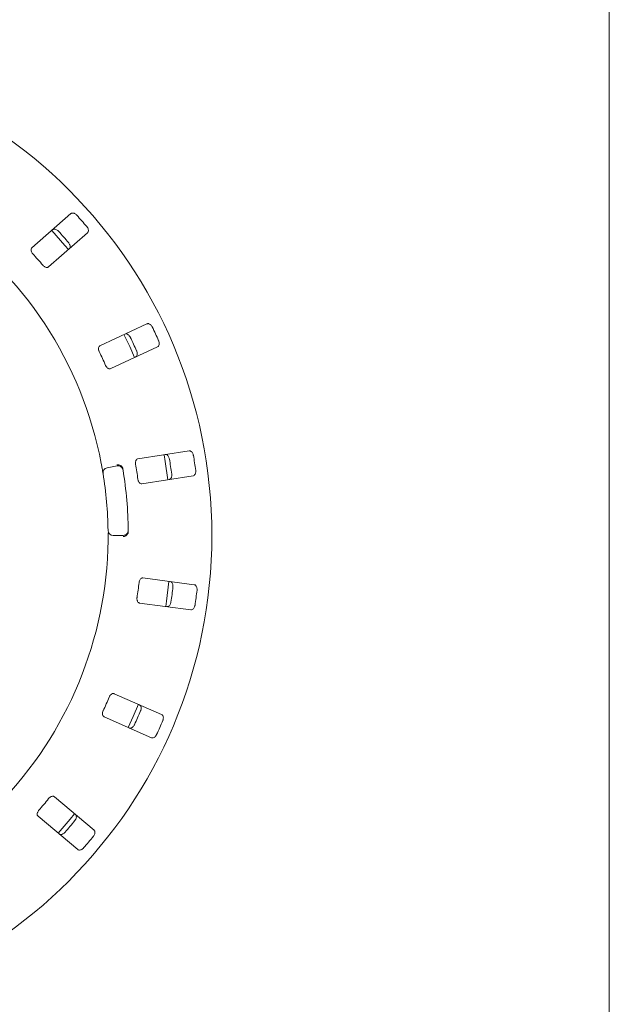
# Model space of a CAD drawing. Units: millimetres. Extents: x 5 to 415, y 5 to 292.
# Drawn here: x 218 to 232, y 102 to 126 of the extents above; entities that cross this region are included whole.
import ezdxf

# ---------------------------------------------------------------- set-up
doc = ezdxf.new("R2010")
doc.units = ezdxf.units.MM

msp = doc.modelspace()

# ---------------------------------------------------------------- linework, layer by layer
at = {"color": 7, "linetype": 'Continuous', "lineweight": 15}
for p, q in [((232.48738, 89.54369), (232.48738, 136.03264)), ((219.19314, 121.03592), (218.23134, 120.19244)), ((218.64343, 119.72254), (219.60523, 120.56602)), ((221.07239, 118.31754), (219.91299, 117.7769)), ((220.17712, 117.21045), (221.33653, 117.75109)), ((222.11589, 115.18188), (220.85152, 114.98728)), ((220.09035, 114.76637), (220.33657, 114.80978)), ((220.94659, 114.36955), (222.21097, 114.56416)), ((220.48658, 113.09514), (220.23656, 113.09514)), ((222.24025, 111.8795), (220.97193, 112.04648)), ((220.89036, 111.42683), (222.15867, 111.25985)), ((221.43555, 108.67425), (220.26462, 109.18947)), ((220.0129, 108.6174), (221.18383, 108.10218)), ((219.76606, 105.82223), (218.78609, 106.64452)), ((218.38435, 106.16574), (219.36432, 105.34345))]:
    msp.add_line(p, q, dxfattribs=at)
at = {"color": 7, "linetype": 'Continuous', "lineweight": 15, "flags": 128}
for points in [[(219.13233, 120.15129), (219.04916, 120.25053), (218.72035, 120.62108), (218.72012, 120.62132)], [(220.76658, 117.48503), (220.64609, 117.75384), (220.50219, 118.052)], [(221.58935, 114.46811), (221.52286, 114.92278), (221.49416, 115.08656)], [(221.53502, 111.34166), (221.55471, 111.46901), (221.61654, 111.96054), (221.61667, 111.96183)], [(220.60805, 108.35537), (220.73029, 108.62226), (220.85983, 108.92758)], [(218.88248, 105.74774), (219.17967, 106.09655), (219.28431, 106.22663)]]:
    msp.add_lwpolyline(points, dxfattribs=at)
at = {"color": 7, "linetype": 'Continuous', "lineweight": 15}
msp.add_circle((210.61238, 113.09514), 12.0625, dxfattribs=at)
for centre, radius, start, end in [((210.61238, 113.09514), 9.5, 10.744122, 55.922545), ((210.61238, 113.09514), 11.77375, 40.337511, 42.162489), ((210.61238, 113.09514), 11.17467, 40.288588, 42.211412), ((210.61238, 113.09514), 10.33, 40.209966, 42.290034), ((210.61238, 113.09514), 11.77375, 24.087511, 25.912489), ((210.61238, 113.09514), 11.17467, 24.038588, 25.961412), ((210.61238, 113.09514), 10.33, 23.959966, 26.040034), ((210.61238, 113.09514), 11.17467, 7.788588, 9.711412), ((210.61238, 113.09514), 11.77375, 7.837511, 9.662489), ((220.11206, 114.64327), 0.125, 100, 189.255878), ((220.35828, 114.68668), 0.125, 9.274718, 100), ((210.61238, 113.09514), 10, 0.725282, 9.274718), ((210.61238, 113.09514), 10.33, 7.709966, 9.790034), ((210.61238, 113.09514), 9.5, 0.744122, 9.255878), ((220.23656, 113.22014), 0.125, 180.744122, 270), ((220.48658, 113.22014), 0.125, 270, 0.725282), ((210.61238, 113.09514), 9.5, 315.744122, 359.255878), ((210.61238, 113.09514), 10.33, 351.459966, 353.540034), ((210.61238, 113.09514), 11.17467, 351.538588, 353.461412), ((210.61238, 113.09514), 11.77375, 351.587511, 353.412489), ((210.61238, 113.09514), 10.33, 335.209966, 337.290034), ((210.61238, 113.09514), 11.17467, 335.288588, 337.211412), ((210.61238, 113.09514), 11.77375, 335.337511, 337.162489), ((210.61238, 113.09514), 10.33, 318.959966, 321.040034), ((210.61238, 113.09514), 11.17467, 319.038588, 320.961412), ((210.61238, 113.09514), 11.77375, 319.087511, 320.912489)]:
    msp.add_arc(centre, radius, start, end, dxfattribs=at)
for points, knots in [([(219.3396, 120.9981), (219.33576, 121.00212), (219.32386, 121.01457), (219.30062, 121.03192), (219.27048, 121.04634), (219.239, 121.05249), (219.21186, 121.04901), (219.19878, 121.03986), (219.19314, 121.03592)], [0, 0, 0, 0, 0.07686614, 0.23853999, 0.40885259, 0.60225286, 0.8284882, 1, 1, 1, 1]), ([(218.74255, 120.64077), (218.75016, 120.64573), (218.76712, 120.65679), (218.80237, 120.65657), (218.84077, 120.64271), (218.86978, 120.62305), (218.88457, 120.60776), (218.88913, 120.60305)], [0, 0, 0, 0, 0.225271154, 0.502388599, 0.705203349, 0.909171697, 1, 1, 1, 1]), ([(219.60523, 120.56602), (219.61114, 120.57291), (219.62431, 120.58827), (219.62867, 120.62324), (219.61992, 120.66307), (219.60418, 120.69438), (219.59094, 120.71103), (219.58685, 120.71616)], [0, 0, 0, 0, 0.22532238, 0.50245029, 0.70514731, 0.90899373, 1, 1, 1, 1]), ([(219.13638, 120.32111), (219.13984, 120.31679), (219.15061, 120.30337), (219.16476, 120.27807), (219.1751, 120.24628), (219.17709, 120.21424), (219.17009, 120.18774), (219.1593, 120.17595), (219.15464, 120.17087)], [0, 0, 0, 0, 0.07660723, 0.23820001, 0.40849189, 0.60193528, 0.82826675, 1, 1, 1, 1]), ([(218.23134, 120.19244), (218.22546, 120.18558), (218.21242, 120.17036), (218.20904, 120.13618), (218.21907, 120.09779), (218.23564, 120.06758), (218.24942, 120.05138), (218.25397, 120.04603)], [0, 0, 0, 0, 0.2271985, 0.504548796, 0.702684189, 0.901807974, 1, 1, 1, 1]), ([(218.50123, 119.76409), (218.5054, 119.75944), (218.51747, 119.74599), (218.54073, 119.72766), (218.56998, 119.71284), (218.60014, 119.70657), (218.62572, 119.71), (218.63816, 119.71881), (218.64343, 119.72254)], [0, 0, 0, 0, 0.087307326, 0.252191298, 0.42321624, 0.614771139, 0.837154254, 1, 1, 1, 1]), ([(221.20242, 118.24025), (221.19986, 118.24517), (221.19192, 118.26046), (221.17447, 118.28363), (221.14956, 118.3059), (221.12106, 118.32062), (221.09403, 118.32487), (221.07891, 118.31975), (221.07239, 118.31754)], [0, 0, 0, 0, 0.07686614, 0.23853999, 0.40885259, 0.60225286, 0.8284882, 1, 1, 1, 1]), ([(220.52923, 118.06426), (220.53792, 118.06689), (220.5573, 118.07277), (220.59109, 118.06269), (220.62407, 118.03865), (220.64642, 118.01164), (220.65634, 117.99283), (220.6594, 117.98703)], [0, 0, 0, 0, 0.22527115, 0.5023886, 0.70520335, 0.9091717, 1, 1, 1, 1]), ([(221.33653, 117.75109), (221.34413, 117.75606), (221.36108, 117.76712), (221.37505, 117.79947), (221.37779, 117.84016), (221.37144, 117.87462), (221.36339, 117.89431), (221.3609, 117.90038)], [0, 0, 0, 0, 0.22532238, 0.50245029, 0.70514731, 0.90899373, 1, 1, 1, 1]), ([(219.91299, 117.7769), (219.90543, 117.77196), (219.88865, 117.76099), (219.87584, 117.72912), (219.87472, 117.68946), (219.88217, 117.65582), (219.89088, 117.63641), (219.89375, 117.63)], [0, 0, 0, 0, 0.2271985, 0.5045488, 0.70268419, 0.90180797, 1, 1, 1, 1]), ([(220.81788, 117.64717), (220.82, 117.64205), (220.82658, 117.62615), (220.83308, 117.59791), (220.83412, 117.5645), (220.82706, 117.53317), (220.81292, 117.50969), (220.79926, 117.5014), (220.79337, 117.49781)], [0, 0, 0, 0, 0.07660723, 0.23820001, 0.40849189, 0.60193528, 0.82826675, 1, 1, 1, 1]), ([(220.05223, 117.29014), (220.05494, 117.2845), (220.06276, 117.26821), (220.07996, 117.2441), (220.1039, 117.2217), (220.1311, 117.20723), (220.15661, 117.20337), (220.17103, 117.20835), (220.17712, 117.21045)], [0, 0, 0, 0, 0.08730733, 0.2521913, 0.42321624, 0.61477114, 0.83715425, 1, 1, 1, 1]), ([(222.2191, 115.0713), (222.21802, 115.07674), (222.21467, 115.09364), (222.2044, 115.12077), (222.18672, 115.14912), (222.16348, 115.17122), (222.13871, 115.18287), (222.12277, 115.18218), (222.11589, 115.18188)], [0, 0, 0, 0, 0.07686614, 0.23853999, 0.40885259, 0.60225286, 0.8284882, 1, 1, 1, 1]), ([(220.85152, 114.98728), (220.84288, 114.98465), (220.8237, 114.97882), (220.80248, 114.95181), (220.79031, 114.91404), (220.78805, 114.87966), (220.79098, 114.8586), (220.79194, 114.85164)], [0, 0, 0, 0, 0.2271985, 0.5045488, 0.70268419, 0.90180797, 1, 1, 1, 1]), ([(221.52356, 115.09072), (221.53264, 115.09081), (221.55288, 115.09103), (221.5825, 115.0719), (221.60744, 115.03959), (221.62134, 115.00741), (221.6256, 114.98657), (221.62691, 114.98015)], [0, 0, 0, 0, 0.225271154, 0.502388599, 0.705203349, 0.909171697, 1, 1, 1, 1]), ([(219.98868, 114.62316), (219.98849, 114.62434), (219.98801, 114.62732), (219.98324, 114.65645), (219.97394, 114.71142), (219.96115, 114.78427), (219.95094, 114.83889), (219.94584, 114.86617)], [0, 0, 0, 0, 0.142291267, 0.357978626, 0.572792592, 0.786687572, 1, 1, 1, 1]), ([(220.46048, 114.78333), (220.45272, 114.79243), (220.43719, 114.81061), (220.40115, 114.82951), (220.36503, 114.8385), (220.34157, 114.83969), (220.33215, 114.83945), (220.33193, 114.83945)], [0, 0, 0, 0, 0.26925733, 0.53839941, 0.81168324, 0.99549137, 1, 1, 1, 1]), ([(220.46048, 114.78333), (220.46392, 114.77734), (220.47115, 114.76476), (220.47441, 114.74871), (220.47612, 114.74029)], [0, 0, 0, 0, 0.475956998, 1, 1, 1, 1]), ([(222.21097, 114.56416), (222.21965, 114.5668), (222.23902, 114.57267), (222.26148, 114.59982), (222.2755, 114.63812), (222.27905, 114.67298), (222.27683, 114.69413), (222.27614, 114.70066)], [0, 0, 0, 0, 0.22532238, 0.50245029, 0.70514731, 0.90899373, 1, 1, 1, 1]), ([(220.84899, 114.481), (220.85001, 114.47483), (220.85296, 114.45701), (220.86273, 114.42905), (220.87944, 114.40084), (220.9015, 114.37934), (220.92492, 114.36849), (220.94015, 114.36924), (220.94659, 114.36955)], [0, 0, 0, 0, 0.08730733, 0.2521913, 0.42321624, 0.61477114, 0.83715425, 1, 1, 1, 1]), ([(221.68395, 114.60952), (221.68456, 114.60401), (221.68643, 114.58691), (221.68477, 114.55797), (221.67641, 114.5256), (221.66087, 114.49751), (221.64073, 114.47892), (221.62529, 114.47478), (221.61863, 114.47299)], [0, 0, 0, 0, 0.07660723, 0.23820001, 0.40849189, 0.60193528, 0.82826675, 1, 1, 1, 1]), ([(220.11157, 112.97177), (220.11178, 112.98992), (220.1123, 113.03572), (220.11246, 113.10508), (220.11224, 113.143), (220.11213, 113.16153)], [0, 0, 0, 0, 0.25133126, 0.63396558, 1, 1, 1, 1]), ([(220.60402, 113.14271), (220.59795, 113.1324), (220.58581, 113.11178), (220.55356, 113.0869), (220.51956, 113.0718), (220.49668, 113.06655), (220.48738, 113.06516), (220.48716, 113.06512)], [0, 0, 0, 0, 0.26943891, 0.53876209, 0.81205717, 0.99549136, 1, 1, 1, 1]), ([(220.61195, 113.18781), (220.61171, 113.18003), (220.61126, 113.16538), (220.60738, 113.15041), (220.60453, 113.14389), (220.60402, 113.14271)], [0, 0, 0, 0, 0.48125572, 0.9062959, 1, 1, 1, 1]), ([(220.97193, 112.04648), (220.96291, 112.04637), (220.94286, 112.04614), (220.91493, 112.02615), (220.89268, 111.99329), (220.88089, 111.96092), (220.87781, 111.93988), (220.87679, 111.93293)], [0, 0, 0, 0, 0.2271985, 0.504548796, 0.702684189, 0.901807974, 1, 1, 1, 1]), ([(221.64607, 111.95773), (221.65482, 111.95528), (221.67431, 111.94982), (221.69739, 111.92317), (221.71229, 111.88517), (221.71664, 111.85039), (221.71489, 111.82919), (221.71436, 111.82266)], [0, 0, 0, 0, 0.225271154, 0.502388599, 0.705203349, 0.909171697, 1, 1, 1, 1]), ([(222.30839, 111.74445), (222.30888, 111.74998), (222.31039, 111.76714), (222.30812, 111.79606), (222.29908, 111.82822), (222.28296, 111.85595), (222.26244, 111.87406), (222.24694, 111.87786), (222.24025, 111.8795)], [0, 0, 0, 0, 0.076866137, 0.238539987, 0.408852589, 0.602252864, 0.828488199, 1, 1, 1, 1]), ([(220.82784, 111.56114), (220.82709, 111.55493), (220.82493, 111.53699), (220.82649, 111.50741), (220.83464, 111.47565), (220.84981, 111.44884), (220.86925, 111.43187), (220.88408, 111.42833), (220.89036, 111.42683)], [0, 0, 0, 0, 0.08730733, 0.2521913, 0.42321624, 0.61477114, 0.83715425, 1, 1, 1, 1]), ([(221.66541, 111.45087), (221.66445, 111.44542), (221.66146, 111.42847), (221.65177, 111.40115), (221.63469, 111.37242), (221.6119, 111.3498), (221.58736, 111.33759), (221.57139, 111.33793), (221.56449, 111.33807)], [0, 0, 0, 0, 0.07660723, 0.23820001, 0.40849189, 0.60193528, 0.82826675, 1, 1, 1, 1]), ([(222.15867, 111.25985), (222.16775, 111.25995), (222.18799, 111.26017), (222.21715, 111.27995), (222.24133, 111.3128), (222.25449, 111.34527), (222.25828, 111.3662), (222.25945, 111.37266)], [0, 0, 0, 0, 0.22532238, 0.50245029, 0.70514731, 0.90899373, 1, 1, 1, 1]), ([(220.26462, 109.18947), (220.25593, 109.19189), (220.23662, 109.19728), (220.20421, 109.1859), (220.17365, 109.16058), (220.15328, 109.1328), (220.14442, 109.11346), (220.1415, 109.10708)], [0, 0, 0, 0, 0.2271985, 0.504548796, 0.702684189, 0.901807974, 1, 1, 1, 1]), ([(220.88699, 108.91562), (220.8947, 108.91082), (220.91189, 108.90013), (220.92659, 108.86808), (220.93027, 108.82743), (220.9247, 108.79282), (220.9171, 108.77296), (220.91475, 108.76684)], [0, 0, 0, 0, 0.225271154, 0.502388599, 0.705203349, 0.909171697, 1, 1, 1, 1]), ([(219.99047, 108.76384), (219.98802, 108.75808), (219.98092, 108.74147), (219.97414, 108.71264), (219.97308, 108.67987), (219.98013, 108.64988), (219.99405, 108.62815), (220.0073, 108.62059), (220.0129, 108.6174)], [0, 0, 0, 0, 0.08730733, 0.2521913, 0.42321624, 0.61477114, 0.83715425, 1, 1, 1, 1]), ([(221.46317, 108.52553), (221.46519, 108.5307), (221.47144, 108.54675), (221.47735, 108.57515), (221.47768, 108.60856), (221.46995, 108.63969), (221.45532, 108.66282), (221.4415, 108.6708), (221.43555, 108.67425)], [0, 0, 0, 0, 0.07686614, 0.23853999, 0.40885259, 0.60225286, 0.8284882, 1, 1, 1, 1]), ([(220.76372, 108.4236), (220.76127, 108.41863), (220.75366, 108.4032), (220.73671, 108.37969), (220.71228, 108.35688), (220.68407, 108.34154), (220.6571, 108.33668), (220.64185, 108.34148), (220.63528, 108.34355)], [0, 0, 0, 0, 0.07660723, 0.23820001, 0.40849189, 0.60193528, 0.82826675, 1, 1, 1, 1]), ([(221.18383, 108.10218), (221.19257, 108.09974), (221.21207, 108.09429), (221.2456, 108.10512), (221.278, 108.12989), (221.29972, 108.15738), (221.30921, 108.17641), (221.31214, 108.18229)], [0, 0, 0, 0, 0.22532238, 0.50245029, 0.70514731, 0.90899373, 1, 1, 1, 1]), ([(218.78609, 106.64452), (218.77842, 106.64928), (218.76139, 106.65986), (218.72709, 106.658), (218.69068, 106.64225), (218.66334, 106.62128), (218.64943, 106.60519), (218.64483, 106.59988)], [0, 0, 0, 0, 0.2271985, 0.5045488, 0.70268419, 0.90180797, 1, 1, 1, 1]), ([(218.40379, 106.31261), (218.39982, 106.30777), (218.38836, 106.29381), (218.37378, 106.26803), (218.36359, 106.23686), (218.36198, 106.2061), (218.36926, 106.18134), (218.37987, 106.17038), (218.38435, 106.16574)], [0, 0, 0, 0, 0.08730733, 0.2521913, 0.42321624, 0.61477114, 0.83715425, 1, 1, 1, 1]), ([(219.30697, 106.20746), (219.31303, 106.20069), (219.32654, 106.18562), (219.33168, 106.15074), (219.32383, 106.11068), (219.30881, 106.07901), (219.29595, 106.06207), (219.29198, 106.05685)], [0, 0, 0, 0, 0.225271154, 0.502388599, 0.705203349, 0.909171697, 1, 1, 1, 1]), ([(219.05094, 105.76958), (219.0472, 105.76551), (219.03557, 105.75282), (219.01272, 105.73499), (218.98288, 105.71993), (218.95151, 105.71309), (218.92425, 105.71598), (218.91096, 105.72485), (218.90522, 105.72868)], [0, 0, 0, 0, 0.07660723, 0.23820001, 0.40849189, 0.60193528, 0.82826675, 1, 1, 1, 1]), ([(219.75097, 105.67172), (219.75435, 105.67612), (219.76485, 105.68978), (219.77847, 105.71539), (219.78813, 105.74737), (219.78942, 105.77942), (219.78185, 105.80572), (219.77082, 105.81725), (219.76606, 105.82223)], [0, 0, 0, 0, 0.07686614, 0.23853999, 0.40885259, 0.60225286, 0.8284882, 1, 1, 1, 1]), ([(219.36432, 105.34345), (219.37203, 105.33866), (219.38922, 105.32797), (219.42444, 105.32898), (219.46248, 105.3437), (219.49103, 105.36401), (219.50547, 105.37963), (219.50992, 105.38445)], [0, 0, 0, 0, 0.22532238, 0.50245029, 0.70514731, 0.90899373, 1, 1, 1, 1])]:
    msp.add_open_spline(points, degree=3, knots=knots, dxfattribs=at)

doc.saveas('drawing.dxf')
